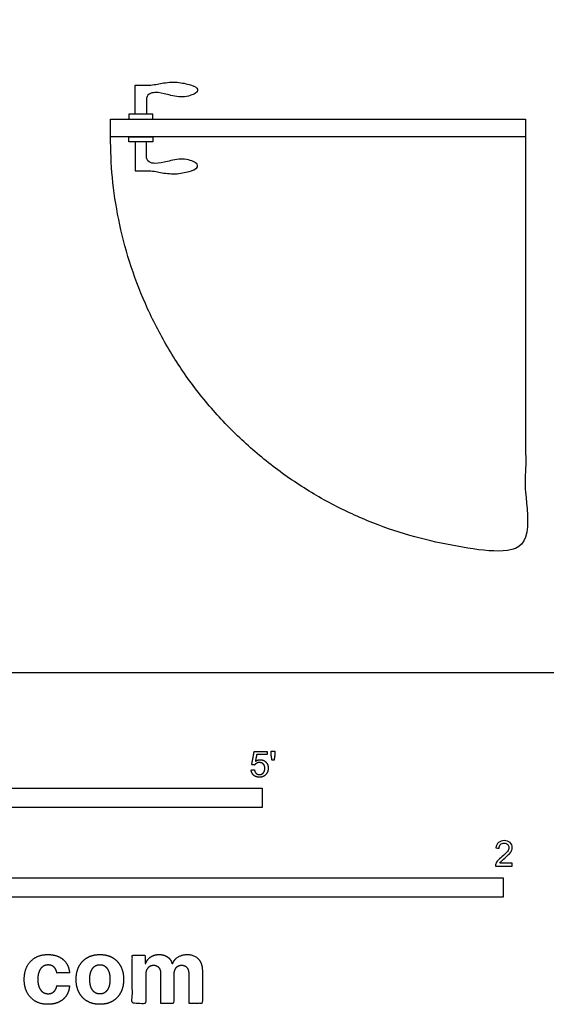
# Model space of a CAD drawing. Units: metres. Extents: x 0 to 6.05, y -0.66 to 3.69.
# Drawn here: x 1.04 to 2.08, y -0.66 to 1.29 of the extents above; entities that cross this region are included whole.
import ezdxf

# ---------------------------------------------------------------- set-up
doc = ezdxf.new("R2010")
doc.units = ezdxf.units.M
for name, color, linetype, true_color in [('2D$AG-BUILDINGS', 7, 'Continuous', 0x66ccff), ('2D$AG-DETAILS-DIAGRAM', 7, 'Continuous', 0xccff66), ('2D$N-SYMB', 7, 'Continuous', 0x800040), ('2D$X-DIMENSIONS.COM', 7, 'Continuous', 0x800080), ('2D$X-VPRT', 7, 'Continuous', 0xfb02ff)]:
    doc.layers.add(name, color=color, linetype=linetype, true_color=true_color)

msp = doc.modelspace()

# ---------------------------------------------------------------- linework, layer by layer
at = {"layer": '2D$AG-BUILDINGS'}
for points in [[(1.224, 1.0931), (2.044, 1.0931), (2.044, 1.0581), (1.224, 1.0581)], [(1.2605, 1.0931), (1.3075, 1.0931), (1.3075, 1.1031), (1.2605, 1.1031)], [(1.2605, 1.0581), (1.3075, 1.0581), (1.3075, 1.0481), (1.2605, 1.0481)]]:
    msp.add_lwpolyline(points, close=True, dxfattribs=at)
for points in [[(1.295, 1.1302), (1.295, 1.143), (1.3129, 1.1476), (1.3348, 1.1423), (1.367, 1.1339), (1.3973, 1.1447), (1.3973, 1.1553), (1.3815, 1.1617), (1.3522, 1.1677), (1.3208, 1.1638), (1.308, 1.1601), (1.295, 1.1601), (1.2877, 1.1601), (1.2803, 1.1601), (1.273, 1.1601), (1.273, 1.1411), (1.273, 1.1221), (1.273, 1.1031), (1.2803, 1.1031), (1.2877, 1.1031), (1.295, 1.1031), (1.295, 1.1122), (1.295, 1.1212), (1.295, 1.1302)], [(1.295, 1.021), (1.295, 1.0083), (1.3129, 1.0036), (1.3348, 1.009), (1.367, 1.0173), (1.3973, 1.0066), (1.3973, 0.996), (1.3815, 0.9895), (1.3522, 0.9835), (1.3208, 0.9875), (1.308, 0.9911), (1.295, 0.9911), (1.2877, 0.9911), (1.2803, 0.9911), (1.273, 0.9911), (1.273, 1.0101), (1.273, 1.0291), (1.273, 1.0481), (1.2803, 1.0481), (1.2877, 1.0481), (1.295, 1.0481), (1.295, 1.0391), (1.295, 1.0301), (1.295, 1.021)]]:
    msp.add_open_spline(points, degree=3, knots=[-97.902685, -97.902685, -97.902685, -97.902685, -73.071387, -48.240089, -23.408791, 1.422507, 26.253804, 51.085102, 75.9164, 100.747698, 125.578996, 125.578996, 125.578996, 136.578996, 136.578996, 136.578996, 193.578996, 193.578996, 193.578996, 204.578996, 204.578996, 204.578996, 231.676311, 231.676311, 231.676311, 231.676311], dxfattribs=at)
at = {"layer": '2D$AG-DETAILS-DIAGRAM'}
msp.add_rational_spline([(2.044, 1.0581), (2.044, 0.6481), (2.044, 0.2381), (1.224, 0.2381), (1.224, 1.0581)], [1, 1, 1, 0.707106781187, 1], degree=2, knots=[0, 0, 0, 820, 820, 2108.052988, 2108.052988, 2108.052988], dxfattribs=at)
at = {"layer": '2D$N-SYMB'}
for points in [[(0.6096, -0.2667), (0.6096, -0.2286), (1.524, -0.2286), (1.524, -0.2667)], [(1, -0.4436), (1, -0.4055), (2, -0.4055), (2, -0.4436)]]:
    msp.add_lwpolyline(points, close=True, dxfattribs=at)
for points, degree, knots in [([(1.5432, -0.1732), (1.5451, -0.1732), (1.5471, -0.1732), (1.5479, -0.1685), (1.5487, -0.1638), (1.5487, -0.1595), (1.5487, -0.1553), (1.5452, -0.1553), (1.5416, -0.1553), (1.5416, -0.1595), (1.5416, -0.1638), (1.5424, -0.1685), (1.5432, -0.1732)], 2, [-6, -6, -6, -5, -5, -4, -4, -3, -3, -2, -2, -1, -1, 0, 0, 0]), ([(1.502, -0.1927), (1.5026, -0.1991), (1.507, -0.203), (1.5114, -0.2069), (1.5183, -0.2069), (1.5268, -0.2069), (1.5317, -0.2007), (1.5357, -0.1957), (1.5357, -0.1888), (1.5357, -0.1816), (1.5311, -0.177), (1.5265, -0.1724), (1.5199, -0.1724), (1.5149, -0.1724), (1.5103, -0.1756), (1.5117, -0.1687), (1.513, -0.1619), (1.5232, -0.1619), (1.5333, -0.1619), (1.5333, -0.1589), (1.5333, -0.156), (1.5207, -0.156), (1.508, -0.156), (1.5056, -0.169), (1.5031, -0.182), (1.506, -0.1824), (1.509, -0.1828), (1.5104, -0.1806), (1.5128, -0.1793), (1.5152, -0.1779), (1.5182, -0.1779), (1.5231, -0.1779), (1.5261, -0.181), (1.5291, -0.1841), (1.5291, -0.1894), (1.5291, -0.195), (1.5259, -0.1984), (1.5228, -0.2018), (1.5183, -0.2018), (1.5146, -0.2018), (1.5119, -0.1994), (1.5093, -0.197), (1.5086, -0.1922), (1.5053, -0.1925), (1.502, -0.1927)], 2, [-29, -29, -29, -28, -28, -27, -27, -26, -26, -25, -25, -24, -24, -23, -23, -22, -22, -21, -21, -20, -20, -19, -19, -18, -18, -17, -17, -16, -16, -15, -15, -14, -14, -13, -13, -12, -12, -11, -11, -10, -10, -9, -9, -8, -8, -7, -7, -7]), ([(2.0175, -0.3766), (2.0175, -0.3785), (2.0175, -0.3804), (2.0175, -0.3823), (2.0065, -0.3823), (1.9956, -0.3823), (1.9846, -0.3823), (1.9843, -0.3811), (1.9846, -0.3796), (1.9852, -0.3781), (1.9861, -0.376), (1.9873, -0.3735), (1.9892, -0.3714), (1.9913, -0.3693), (1.9937, -0.3669), (1.9973, -0.3639), (2.0027, -0.3594), (2.0063, -0.3558), (2.0084, -0.3534), (2.0102, -0.3507), (2.0111, -0.3482), (2.0111, -0.3458), (2.0111, -0.3434), (2.0102, -0.3413), (2.0087, -0.3398), (2.0069, -0.338), (2.0045, -0.3371), (2.0018, -0.3371), (1.9988, -0.3371), (1.9964, -0.338), (1.9946, -0.3398), (1.9928, -0.3416), (1.9919, -0.344), (1.9919, -0.3473), (1.9898, -0.3471), (1.9877, -0.3469), (1.9855, -0.3467), (1.9861, -0.3419), (1.9877, -0.3383), (1.9907, -0.3359), (1.9934, -0.3335), (1.9973, -0.332), (2.0018, -0.332), (2.0066, -0.332), (2.0105, -0.3335), (2.0133, -0.3362), (2.0163, -0.3389), (2.0175, -0.3422), (2.0175, -0.3461), (2.0175, -0.3479), (2.0172, -0.3501), (2.0163, -0.3519), (2.0154, -0.354), (2.0142, -0.3558), (2.0123, -0.3582), (2.0102, -0.3603), (2.0072, -0.363), (2.0027, -0.3669), (1.9991, -0.3699), (1.9967, -0.372), (1.9958, -0.3732), (1.9946, -0.3741), (1.9937, -0.3754), (1.9931, -0.3766), (2.0012, -0.3766), (2.0093, -0.3766), (2.0175, -0.3766)], 3, [0, 0, 0, 0, 1, 1, 1, 2, 2, 2, 3, 3, 3, 4, 4, 4, 5, 5, 5, 6, 6, 6, 7, 7, 7, 8, 8, 8, 9, 9, 9, 10, 10, 10, 11, 11, 11, 12, 12, 12, 13, 13, 13, 14, 14, 14, 15, 15, 15, 16, 16, 16, 17, 17, 17, 18, 18, 18, 19, 19, 19, 20, 20, 20, 21, 21, 21, 22, 22, 22, 22])]:
    msp.add_open_spline(points, degree=degree, knots=knots, dxfattribs=at)
at = {"layer": '2D$X-DIMENSIONS.COM'}
for points, knots in [([(1.1006, -0.6555), (1.1134, -0.6555), (1.1227, -0.6509), (1.132, -0.6462), (1.1373, -0.6379), (1.1426, -0.6297), (1.1432, -0.6187), (1.1307, -0.6187), (1.1183, -0.6187), (1.1175, -0.6238), (1.1151, -0.6273), (1.1127, -0.6309), (1.1091, -0.6328), (1.1055, -0.6346), (1.101, -0.6346), (1.0948, -0.6346), (1.0902, -0.6313), (1.0856, -0.6279), (1.0831, -0.6215), (1.0806, -0.6152), (1.0806, -0.606), (1.0806, -0.597), (1.0832, -0.5907), (1.0857, -0.5844), (1.0903, -0.5811), (1.0948, -0.5778), (1.101, -0.5778), (1.1082, -0.5778), (1.1127, -0.5821), (1.1172, -0.5865), (1.1183, -0.5936), (1.1307, -0.5936), (1.1432, -0.5936), (1.1426, -0.5826), (1.1372, -0.5744), (1.1317, -0.5662), (1.1224, -0.5617), (1.113, -0.5572), (1.1005, -0.5572), (1.0861, -0.5572), (1.0756, -0.5634), (1.0651, -0.5696), (1.0594, -0.5807), (1.0538, -0.5918), (1.0538, -0.6064), (1.0538, -0.6209), (1.0594, -0.632), (1.065, -0.6431), (1.0755, -0.6493), (1.086, -0.6555), (1.1006, -0.6555)], [-28, -28, -28, -27, -27, -26, -26, -25, -25, -24, -24, -23, -23, -22, -22, -21, -21, -20, -20, -19, -19, -18, -18, -17, -17, -16, -16, -15, -15, -14, -14, -13, -13, -12, -12, -11, -11, -10, -10, -9, -9, -8, -8, -7, -7, -6, -6, -5, -5, -4, -4, -3, -3, -3]), ([(1.2032, -0.6555), (1.2177, -0.6555), (1.2282, -0.6494), (1.2387, -0.6432), (1.2444, -0.6321), (1.2501, -0.621), (1.2501, -0.6064), (1.2501, -0.5916), (1.2444, -0.5806), (1.2387, -0.5695), (1.2282, -0.5633), (1.2177, -0.5572), (1.2032, -0.5572), (1.1888, -0.5572), (1.1783, -0.5633), (1.1677, -0.5695), (1.162, -0.5806), (1.1563, -0.5916), (1.1563, -0.6064), (1.1563, -0.621), (1.162, -0.6321), (1.1677, -0.6432), (1.1783, -0.6494), (1.1888, -0.6555), (1.2032, -0.6555)], [-12, -12, -12, -11, -11, -10, -10, -9, -9, -8, -8, -7, -7, -6, -6, -5, -5, -4, -4, -3, -3, -2, -2, -1, -1, 0, 0, 0]), ([(1.2936, -0.5752), (1.2931, -0.5752), (1.2925, -0.5752), (1.2925, -0.5668), (1.2925, -0.5584), (1.2799, -0.5584), (1.2673, -0.5584), (1.2673, -0.606), (1.2673, -0.6537), (1.2805, -0.6537), (1.2938, -0.6537), (1.2938, -0.6251), (1.2938, -0.5965), (1.2938, -0.5912), (1.2958, -0.5873), (1.2978, -0.5833), (1.3013, -0.5811), (1.3049, -0.5789), (1.3093, -0.5789), (1.3158, -0.5789), (1.3198, -0.5831), (1.3238, -0.5872), (1.3238, -0.5943), (1.3238, -0.624), (1.3238, -0.6537), (1.3366, -0.6537), (1.3494, -0.6537), (1.3494, -0.6246), (1.3494, -0.5955), (1.3494, -0.5881), (1.3534, -0.5835), (1.3574, -0.5789), (1.3646, -0.5789), (1.371, -0.5789), (1.3752, -0.5829), (1.3794, -0.5869), (1.3794, -0.5948), (1.3794, -0.6242), (1.3794, -0.6537), (1.3926, -0.6537), (1.4057, -0.6537), (1.4057, -0.6216), (1.4057, -0.5896), (1.4057, -0.5741), (1.3974, -0.5656), (1.3891, -0.5572), (1.3757, -0.5572), (1.3653, -0.5572), (1.3576, -0.5621), (1.3499, -0.567), (1.347, -0.5752), (1.3465, -0.5752), (1.346, -0.5752), (1.3437, -0.5669), (1.3368, -0.562), (1.33, -0.5572), (1.3202, -0.5572), (1.3105, -0.5572), (1.3035, -0.562), (1.2966, -0.5668), (1.2936, -0.5752)], [0, 0, 0, 0.017578, 0.017578, 0.282227, 0.282227, 0.678711, 0.678711, 2.178711, 2.178711, 2.594727, 2.594727, 3.495117, 3.495117, 4.495117, 4.495117, 5.495117, 5.495117, 6.495117, 6.495117, 7.495117, 7.495117, 8.495117, 8.495117, 9.495117, 9.495117, 10.495117, 10.495117, 11.495117, 11.495117, 12.495117, 12.495117, 13.495117, 13.495117, 14.495117, 14.495117, 15.495117, 15.495117, 16.495117, 16.495117, 17.495117, 17.495117, 18.495117, 18.495117, 19.495117, 19.495117, 20.495117, 20.495117, 21.495117, 21.495117, 22.495117, 22.495117, 23.495117, 23.495117, 24.495117, 24.495117, 25.495117, 25.495117, 26.495117, 26.495117, 27.495117, 27.495117, 27.495117]), ([(1.2033, -0.6351), (1.2099, -0.6351), (1.2143, -0.6313), (1.2187, -0.6276), (1.221, -0.621), (1.2232, -0.6145), (1.2232, -0.6062), (1.2232, -0.5979), (1.221, -0.5914), (1.2187, -0.5849), (1.2143, -0.5811), (1.2099, -0.5773), (1.2033, -0.5773), (1.1967, -0.5773), (1.1922, -0.5811), (1.1877, -0.5849), (1.1854, -0.5914), (1.1832, -0.5979), (1.1832, -0.6062), (1.1832, -0.6145), (1.1854, -0.621), (1.1877, -0.6276), (1.1922, -0.6313), (1.1967, -0.6351), (1.2033, -0.6351)], [0, 0, 0, 1, 1, 2, 2, 3, 3, 4, 4, 5, 5, 6, 6, 7, 7, 8, 8, 9, 9, 10, 10, 11, 11, 12, 12, 12])]:
    msp.add_open_spline(points, degree=2, knots=knots, dxfattribs=at)
at = {"layer": '2D$X-VPRT'}
msp.add_lwpolyline([(0.8623, 0), (6.0499, 0), (6.0499, 3.6919), (0.8623, 3.6919)], close=True, dxfattribs=at)

doc.saveas('drawing.dxf')
